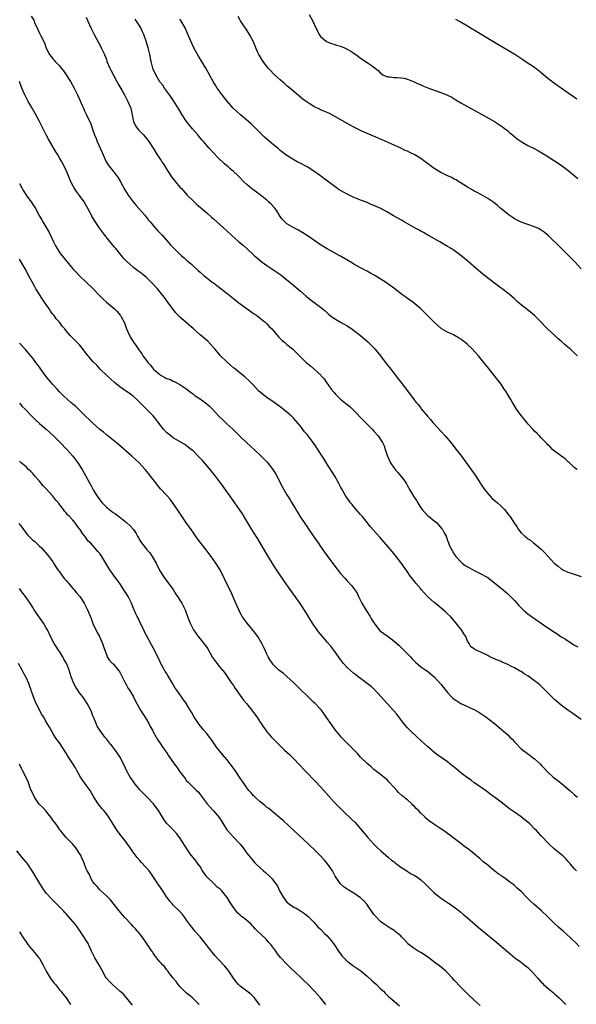
# Model space of a CAD drawing. Units: inches. Extents: x 2628000 to 2631000, y 1458000 to 1461000.
# Drawn here: x 2629523 to 2629689, y 1459073 to 1459367 of the extents above; entities that cross this region are included whole.
import ezdxf

# ---------------------------------------------------------------- set-up
doc = ezdxf.new("R2010")
doc.units = ezdxf.units.IN
doc.header["$MEASUREMENT"] = 0
doc.layers.add('LD26281458_10ft', color=70, linetype='Continuous')

msp = doc.modelspace()

# ---------------------------------------------------------------- linework, layer by layer
at = {"layer": 'LD26281458_10ft'}
for points, elevation in [([(2629526.52, 1459368.52), (2629527.27, 1459367.27), (2629527.64, 1459366.36), (2629528.28, 1459365), (2629528.54, 1459364.54), (2629529, 1459363.44), (2629529.41, 1459362.59), (2629530.49, 1459360.49), (2629531, 1459358.95), (2629532.04, 1459357), (2629532.45, 1459356.45), (2629533, 1459355.78), (2629533.39, 1459355.39), (2629533.69, 1459355), (2629535, 1459353.62), (2629535.53, 1459353), (2629536.17, 1459352.17), (2629537.01, 1459351), (2629538.25, 1459349), (2629539.36, 1459347), (2629540.33, 1459345), (2629541.16, 1459343.16), (2629541.76, 1459341.76), (2629542.12, 1459341), (2629542.38, 1459340.38), (2629543.08, 1459339), (2629544.31, 1459336.31), (2629545, 1459334.39), (2629545.49, 1459333), (2629545.94, 1459331.94), (2629546.29, 1459331), (2629547.77, 1459327.77), (2629548.06, 1459327), (2629548.97, 1459324.97), (2629549.77, 1459323.77), (2629551, 1459322.16), (2629551.97, 1459321), (2629552.39, 1459320.39), (2629553.17, 1459319.17), (2629554.55, 1459316.55), (2629555.48, 1459315), (2629556.98, 1459312.98), (2629557.91, 1459311.91), (2629558.75, 1459311), (2629560.47, 1459309), (2629560.69, 1459308.69), (2629561.55, 1459307.55), (2629562.05, 1459307), (2629563, 1459305.88), (2629564.37, 1459304.37), (2629565, 1459303.74), (2629565.34, 1459303.34), (2629565.68, 1459303), (2629568.18, 1459300.18), (2629569.27, 1459299), (2629571.36, 1459297), (2629572.27, 1459296.27), (2629573, 1459295.58), (2629574.41, 1459294.41), (2629575, 1459293.81), (2629576.48, 1459292.48), (2629577, 1459291.96), (2629578.1, 1459291), (2629579, 1459290.28), (2629580.65, 1459289), (2629581, 1459288.74), (2629582.02, 1459288.02), (2629585, 1459285.73), (2629586.5, 1459284.5), (2629587, 1459284.12), (2629587.6, 1459283.6), (2629589, 1459282.53), (2629592.19, 1459280.19), (2629593, 1459279.66), (2629593.38, 1459279.38), (2629593.95, 1459279), (2629595, 1459278.2), (2629596.48, 1459277), (2629596.74, 1459276.74), (2629597, 1459276.54), (2629597.72, 1459275.72), (2629598.48, 1459275), (2629599, 1459274.45), (2629600.58, 1459272.58), (2629601, 1459272.18), (2629601.57, 1459271.57), (2629602.24, 1459271), (2629603, 1459270.3), (2629604.63, 1459269), (2629606.74, 1459267), (2629608.78, 1459265), (2629609.99, 1459263.99), (2629613.14, 1459261.14), (2629613.23, 1459261), (2629614.07, 1459260.07), (2629614.8, 1459259), (2629616.25, 1459257), (2629617, 1459256.06), (2629617.54, 1459255.54), (2629618, 1459255), (2629619, 1459254.02), (2629621, 1459252.4), (2629621.79, 1459251.79), (2629623, 1459250.6), (2629625.74, 1459247.74), (2629628.46, 1459245), (2629629, 1459244.42), (2629630.28, 1459243), (2629631, 1459241.95), (2629631.6, 1459241), (2629632.01, 1459240.01), (2629632.39, 1459239), (2629633.04, 1459237), (2629633.97, 1459235), (2629635, 1459233.42), (2629635.32, 1459233), (2629636.1, 1459232.1), (2629637.02, 1459231.02), (2629637.91, 1459229.91), (2629638.69, 1459228.69), (2629639, 1459228.09), (2629639.41, 1459227.41), (2629639.62, 1459227), (2629640.8, 1459225), (2629641, 1459224.7), (2629641.72, 1459223.72), (2629642.11, 1459223), (2629643, 1459221.56), (2629643.38, 1459221), (2629645, 1459219.24), (2629645.28, 1459219), (2629647, 1459217.66), (2629647.75, 1459217), (2629648.37, 1459216.37), (2629649.27, 1459215.27), (2629649.47, 1459215), (2629649.98, 1459214.02), (2629650.55, 1459213), (2629650.7, 1459212.7), (2629651, 1459211.79), (2629651.3, 1459211), (2629651.5, 1459210.5), (2629652.18, 1459209), (2629652.51, 1459208.51), (2629653, 1459207.66), (2629653.3, 1459207.3), (2629653.49, 1459207), (2629655, 1459205.35), (2629655.41, 1459205), (2629656.31, 1459204.31), (2629657, 1459203.86), (2629657.55, 1459203.55), (2629659, 1459202.78), (2629661, 1459201.82), (2629662.42, 1459201), (2629663, 1459200.64), (2629665.16, 1459199), (2629667, 1459197.48), (2629667.62, 1459197), (2629669, 1459195.79), (2629671, 1459193.81), (2629671.7, 1459193), (2629672.31, 1459192.31), (2629673, 1459191.6), (2629673.28, 1459191.28), (2629673.59, 1459191), (2629675, 1459189.82), (2629676.1, 1459189), (2629681, 1459185.66), (2629683, 1459184.32), (2629683.8, 1459183.8), (2629685, 1459182.98), (2629686.24, 1459182.24), (2629687, 1459181.71), (2629688.7, 1459180.7), (2629689, 1459180.48), (2629689.95, 1459179.95)], 9870), ([(2629543, 1459368.22), (2629543.48, 1459367), (2629544.33, 1459365), (2629545.31, 1459363), (2629546.6, 1459360.6), (2629547.33, 1459359.33), (2629547.49, 1459359), (2629548.39, 1459357), (2629549, 1459355.51), (2629549.14, 1459355.14), (2629549.17, 1459355), (2629550, 1459353), (2629550.32, 1459352.32), (2629551.14, 1459350.86), (2629552.12, 1459349), (2629552.4, 1459348.4), (2629553.63, 1459346.37), (2629554.41, 1459345), (2629554.59, 1459344.59), (2629555.46, 1459343), (2629556.27, 1459341), (2629556.7, 1459339), (2629557, 1459337.44), (2629557.11, 1459337), (2629557.75, 1459335.75), (2629558.21, 1459335), (2629558.57, 1459334.57), (2629560.05, 1459333), (2629560.53, 1459332.53), (2629561.43, 1459331.43), (2629561.73, 1459331), (2629562.99, 1459329), (2629564.22, 1459327), (2629565.35, 1459325.35), (2629565.54, 1459325), (2629566.15, 1459324.15), (2629566.85, 1459323), (2629568.46, 1459320.46), (2629569.34, 1459319.34), (2629569.66, 1459319), (2629571, 1459317.42), (2629571.43, 1459317), (2629572.14, 1459316.14), (2629573.08, 1459315.08), (2629575, 1459313.15), (2629576.11, 1459312.11), (2629577, 1459311.43), (2629577.21, 1459311.21), (2629579, 1459309.68), (2629580.43, 1459308.43), (2629581, 1459307.9), (2629582.05, 1459307), (2629583, 1459306.13), (2629585, 1459304.35), (2629586.4, 1459303), (2629588.64, 1459301), (2629589.95, 1459299.95), (2629591.03, 1459299.03), (2629593.21, 1459297), (2629594.18, 1459296.18), (2629595, 1459295.45), (2629595.57, 1459295), (2629597, 1459293.96), (2629599.96, 1459291.96), (2629601.13, 1459291.13), (2629603, 1459289.71), (2629603.88, 1459289), (2629604.48, 1459288.48), (2629607, 1459286.25), (2629608.75, 1459284.75), (2629609.86, 1459283.86), (2629613, 1459281.51), (2629614.37, 1459280.37), (2629615.43, 1459279.43), (2629615.95, 1459279), (2629617, 1459278.22), (2629619, 1459277.02), (2629620.29, 1459276.29), (2629621, 1459275.9), (2629622.39, 1459275), (2629623, 1459274.57), (2629624.97, 1459273), (2629627.12, 1459271.12), (2629629.14, 1459269.14), (2629629.28, 1459269), (2629630.07, 1459268.07), (2629630.94, 1459267), (2629632.68, 1459264.68), (2629634, 1459263), (2629635.59, 1459261), (2629637.07, 1459259.07), (2629639, 1459256.46), (2629641, 1459253.79), (2629641.64, 1459253), (2629642.27, 1459252.27), (2629643, 1459251.32), (2629643.16, 1459251.16), (2629645, 1459248.91), (2629645.9, 1459247.9), (2629646.6, 1459247), (2629646.78, 1459246.78), (2629649, 1459244.43), (2629650.3, 1459243), (2629651.97, 1459241), (2629653.61, 1459239), (2629655.17, 1459237), (2629657, 1459234.48), (2629659.26, 1459231.26), (2629660.82, 1459228.82), (2629661, 1459228.58), (2629662.05, 1459227), (2629663, 1459225.84), (2629664.35, 1459224.35), (2629665.95, 1459223), (2629667, 1459222.02), (2629668.07, 1459221), (2629669.37, 1459219.37), (2629669.65, 1459219), (2629671, 1459216.86), (2629671.77, 1459215.77), (2629672.25, 1459215), (2629673, 1459214.05), (2629674.11, 1459213), (2629674.63, 1459212.63), (2629675, 1459212.23), (2629675.81, 1459211.81), (2629676.73, 1459211), (2629678.27, 1459209.73), (2629679, 1459209.15), (2629680.1, 1459208.1), (2629681.06, 1459207), (2629682.92, 1459205), (2629684.05, 1459204.05), (2629685, 1459203.29), (2629685.17, 1459203.17), (2629685.51, 1459203), (2629687, 1459202.32), (2629687.99, 1459202.01), (2629691, 1459200.99)], 9880), ([(2629689.78, 1459233), (2629689, 1459233.49), (2629687.42, 1459235), (2629687.21, 1459235.21), (2629687, 1459235.37), (2629686.21, 1459236.21), (2629683, 1459238.47), (2629682.39, 1459239), (2629681.71, 1459239.71), (2629681, 1459240.37), (2629680.71, 1459240.71), (2629680.41, 1459241), (2629679, 1459242.49), (2629678.47, 1459243), (2629677.75, 1459243.75), (2629677, 1459244.45), (2629676.46, 1459245), (2629675, 1459246.66), (2629674.72, 1459247), (2629673.97, 1459247.97), (2629673, 1459249.14), (2629671.66, 1459251), (2629671, 1459252), (2629670.41, 1459253), (2629669.9, 1459253.9), (2629669.15, 1459255.15), (2629668.38, 1459256.38), (2629667.95, 1459257), (2629667, 1459258.45), (2629665.06, 1459261), (2629663.22, 1459263.22), (2629661.89, 1459265), (2629660.29, 1459267), (2629658.41, 1459269), (2629657, 1459270.34), (2629656.22, 1459271), (2629655.52, 1459271.52), (2629655, 1459271.96), (2629654.32, 1459272.32), (2629652.8, 1459273.2), (2629651, 1459274.01), (2629649.23, 1459275), (2629649.09, 1459275.09), (2629648.07, 1459276.07), (2629647, 1459277.06), (2629646.02, 1459278.02), (2629645.04, 1459279), (2629643.99, 1459279.99), (2629643, 1459281), (2629640.63, 1459283), (2629639, 1459284.11), (2629638.5, 1459284.5), (2629637.33, 1459285.33), (2629635.21, 1459287), (2629632.45, 1459289), (2629629.22, 1459291), (2629627.78, 1459291.78), (2629627, 1459292.23), (2629626.48, 1459292.48), (2629625.57, 1459293), (2629625, 1459293.3), (2629623, 1459294.41), (2629622.63, 1459294.63), (2629622.08, 1459295), (2629619, 1459296.76), (2629618.56, 1459297), (2629617, 1459297.8), (2629615, 1459298.94), (2629613, 1459300.19), (2629609, 1459302.93), (2629607.74, 1459303.74), (2629606.48, 1459304.48), (2629605, 1459305.25), (2629603, 1459306.46), (2629602.33, 1459307), (2629601.69, 1459307.69), (2629601, 1459308.64), (2629600.24, 1459309.76), (2629599.43, 1459311), (2629599.24, 1459311.24), (2629598.27, 1459312.27), (2629597.52, 1459313), (2629597, 1459313.45), (2629595, 1459315.08), (2629593.88, 1459315.88), (2629592.36, 1459317), (2629591, 1459318.15), (2629590.12, 1459319), (2629588.59, 1459320.59), (2629588.16, 1459321), (2629587, 1459322.05), (2629585.93, 1459323), (2629585.41, 1459323.41), (2629584.33, 1459324.33), (2629582.28, 1459326.28), (2629581, 1459327.63), (2629579.77, 1459329), (2629579, 1459329.83), (2629578.01, 1459331), (2629577.53, 1459331.53), (2629576.61, 1459332.61), (2629576.31, 1459333), (2629574.78, 1459334.78), (2629573.87, 1459335.87), (2629572.97, 1459337), (2629571.63, 1459339), (2629570.66, 1459340.66), (2629569.14, 1459343.14), (2629568.33, 1459344.33), (2629567.83, 1459345), (2629566.38, 1459347), (2629565.83, 1459347.83), (2629565, 1459348.91), (2629563.75, 1459351), (2629563, 1459352.63), (2629562.86, 1459353), (2629562.38, 1459355), (2629562.01, 1459357), (2629561.72, 1459358.28), (2629561.52, 1459359), (2629561.37, 1459359.37), (2629560.9, 1459361), (2629560.16, 1459363), (2629559.8, 1459363.8), (2629559.28, 1459365), (2629559, 1459365.53), (2629557.65, 1459367.65)], 9890), ([(2629689.86, 1459267), (2629689, 1459267.79), (2629688.35, 1459268.35), (2629687.65, 1459269), (2629687, 1459269.57), (2629686.21, 1459270.21), (2629685, 1459271.33), (2629684.07, 1459272.07), (2629683.1, 1459273), (2629681, 1459274.93), (2629679.96, 1459275.96), (2629679.01, 1459277), (2629678.03, 1459278.03), (2629677.03, 1459279.03), (2629675.95, 1459279.95), (2629674.8, 1459280.8), (2629673, 1459282.19), (2629672.04, 1459283), (2629671, 1459284.01), (2629669.43, 1459285.43), (2629669, 1459285.74), (2629667.34, 1459287), (2629667, 1459287.22), (2629665, 1459288.71), (2629662.06, 1459291), (2629659.61, 1459293), (2629657.14, 1459295.14), (2629656.06, 1459296.06), (2629654.95, 1459296.95), (2629653, 1459298.4), (2629652.09, 1459299), (2629651, 1459299.69), (2629648.67, 1459301), (2629646.36, 1459302.36), (2629645.12, 1459303), (2629643.8, 1459303.8), (2629643, 1459304.19), (2629642.49, 1459304.49), (2629641.51, 1459305), (2629638.02, 1459307), (2629637.4, 1459307.4), (2629637, 1459307.62), (2629636.15, 1459308.15), (2629634.85, 1459308.85), (2629633, 1459309.93), (2629631.02, 1459311), (2629629.62, 1459311.62), (2629629, 1459311.93), (2629628.21, 1459312.21), (2629627, 1459312.75), (2629625, 1459313.53), (2629624.09, 1459313.91), (2629623, 1459314.33), (2629621.62, 1459315), (2629621, 1459315.27), (2629619.87, 1459315.87), (2629619, 1459316.38), (2629618.63, 1459316.63), (2629618.14, 1459317), (2629617, 1459317.73), (2629615.37, 1459319), (2629613.99, 1459319.99), (2629613, 1459320.76), (2629612.67, 1459321), (2629611, 1459322.12), (2629609, 1459323.42), (2629606.69, 1459324.69), (2629606.09, 1459325), (2629605, 1459325.54), (2629603, 1459326.8), (2629601.77, 1459327.77), (2629601, 1459328.35), (2629600.23, 1459329), (2629599, 1459330.01), (2629596.31, 1459332.31), (2629595.56, 1459333), (2629593, 1459335.6), (2629592.28, 1459336.28), (2629591, 1459337.44), (2629589.13, 1459339), (2629588, 1459340), (2629586.95, 1459340.95), (2629585, 1459343.15), (2629583.57, 1459345), (2629583, 1459345.78), (2629582.15, 1459347), (2629581.71, 1459347.71), (2629580.95, 1459348.95), (2629579.84, 1459351), (2629578.69, 1459353), (2629576.53, 1459356.53), (2629575.17, 1459359), (2629574.22, 1459361), (2629573.3, 1459363.3), (2629572.55, 1459365), (2629571.24, 1459367.24), (2629571, 1459367.56)], 9900), ([(2629690.96, 1459292.96), (2629689.11, 1459295), (2629688.06, 1459296.06), (2629687.16, 1459297), (2629685, 1459299.15), (2629681, 1459303), (2629679.91, 1459303.91), (2629679, 1459304.55), (2629678.72, 1459304.72), (2629678.21, 1459305), (2629677, 1459305.57), (2629673, 1459306.93), (2629671.65, 1459307.65), (2629671, 1459307.93), (2629670.37, 1459308.37), (2629669.38, 1459309), (2629669.18, 1459309.18), (2629669, 1459309.28), (2629666.89, 1459311), (2629665.94, 1459311.94), (2629664.81, 1459312.81), (2629663, 1459314.03), (2629661, 1459315.14), (2629659.82, 1459315.82), (2629659, 1459316.23), (2629658.52, 1459316.52), (2629657.62, 1459317), (2629657, 1459317.37), (2629654.79, 1459318.79), (2629654.41, 1459319), (2629653.54, 1459319.54), (2629653, 1459319.82), (2629652.24, 1459320.24), (2629651, 1459320.78), (2629649, 1459321.77), (2629647, 1459322.94), (2629645.83, 1459323.83), (2629644.35, 1459325), (2629643, 1459325.94), (2629641.2, 1459327), (2629639.72, 1459327.72), (2629639, 1459328.1), (2629638.37, 1459328.37), (2629637, 1459329.07), (2629635, 1459329.98), (2629633.22, 1459330.78), (2629631.5, 1459331.5), (2629631, 1459331.73), (2629630.09, 1459332.09), (2629627, 1459333.4), (2629625, 1459334.32), (2629623, 1459335.32), (2629621.92, 1459335.92), (2629621, 1459336.39), (2629617, 1459338.66), (2629615.46, 1459339.46), (2629615, 1459339.68), (2629613, 1459340.55), (2629612.68, 1459340.68), (2629611, 1459341.5), (2629609.62, 1459342.38), (2629609, 1459342.75), (2629607.71, 1459343.71), (2629603.87, 1459347), (2629603, 1459347.72), (2629602.32, 1459348.32), (2629601, 1459349.43), (2629599.3, 1459351), (2629599, 1459351.29), (2629598.16, 1459352.16), (2629597.41, 1459353), (2629597, 1459353.48), (2629595.84, 1459355), (2629595.5, 1459355.5), (2629594.75, 1459356.75), (2629594.61, 1459357), (2629594.32, 1459357.68), (2629593.73, 1459359), (2629592.88, 1459361), (2629591.78, 1459363), (2629591, 1459364.27), (2629589.88, 1459365.88), (2629589.12, 1459367.12), (2629589, 1459367.35), (2629588.36, 1459368.36)], 9910), ([(2629609.61, 1459369), (2629610.73, 1459367), (2629611.67, 1459365), (2629612.08, 1459364.08), (2629612.63, 1459363), (2629613, 1459362.44), (2629614.67, 1459361), (2629615, 1459360.81), (2629616.34, 1459360.34), (2629617, 1459360.14), (2629617.85, 1459359.85), (2629619, 1459359.5), (2629620.18, 1459359), (2629621, 1459358.63), (2629622.04, 1459358.04), (2629623, 1459357.42), (2629624.42, 1459356.42), (2629625, 1459355.98), (2629627, 1459354.66), (2629628.16, 1459353.84), (2629629, 1459353.28), (2629630.21, 1459352.21), (2629631, 1459351.42), (2629631.23, 1459351.23), (2629631.66, 1459351), (2629633, 1459350.39), (2629633.64, 1459350.36), (2629635, 1459350.19), (2629635.86, 1459350.14), (2629637, 1459350.1), (2629637.93, 1459349.93), (2629639, 1459349.64), (2629641, 1459348.83), (2629642.26, 1459348.26), (2629643, 1459347.96), (2629643.66, 1459347.66), (2629645.1, 1459347.1), (2629647, 1459346.39), (2629647.91, 1459346.09), (2629650.8, 1459345), (2629651, 1459344.91), (2629652.25, 1459344.25), (2629653.52, 1459343.52), (2629655, 1459342.62), (2629657, 1459341.48), (2629657.85, 1459341), (2629659, 1459340.38), (2629659.87, 1459339.87), (2629661, 1459339.26), (2629665.04, 1459337), (2629666.24, 1459336.24), (2629667.42, 1459335.42), (2629667.95, 1459335), (2629669, 1459334.22), (2629669.66, 1459333.66), (2629670.4, 1459333), (2629671.84, 1459331.84), (2629673, 1459331), (2629675, 1459329.88), (2629676.72, 1459329), (2629678.2, 1459328.2), (2629680.23, 1459327), (2629683, 1459325.27), (2629685, 1459323.97), (2629687, 1459322.45), (2629689.93, 1459319.93)], 9920), ([(2629689.69, 1459343.69), (2629688.52, 1459344.52), (2629687.78, 1459345), (2629684.93, 1459347), (2629683.82, 1459347.82), (2629683, 1459348.39), (2629682.17, 1459349), (2629681, 1459349.91), (2629679, 1459351.59), (2629677, 1459353.14), (2629674.25, 1459355), (2629673.49, 1459355.49), (2629672.27, 1459356.27), (2629671.07, 1459357), (2629665.99, 1459359.99), (2629663, 1459361.79), (2629659.77, 1459363.77), (2629659, 1459364.3), (2629658.56, 1459364.56), (2629657, 1459365.55), (2629654.76, 1459366.76), (2629653.48, 1459367.48)], 9930), ([(2629691, 1459158.26), (2629688.19, 1459160.19), (2629687, 1459161.05), (2629685, 1459162.55), (2629683.65, 1459163.65), (2629683, 1459164.24), (2629682.59, 1459164.59), (2629682.17, 1459165), (2629681, 1459166.22), (2629679.62, 1459167.62), (2629678.58, 1459168.58), (2629678.08, 1459169), (2629677, 1459169.83), (2629675, 1459171.26), (2629673.92, 1459171.92), (2629673, 1459172.56), (2629672.71, 1459172.71), (2629671, 1459173.72), (2629670.12, 1459174.12), (2629669, 1459174.7), (2629667.37, 1459175.37), (2629667, 1459175.54), (2629665.97, 1459175.97), (2629664.58, 1459176.58), (2629663.67, 1459177), (2629663, 1459177.34), (2629662.27, 1459177.73), (2629659.17, 1459179.17), (2629659, 1459179.34), (2629657.97, 1459179.97), (2629657.46, 1459181), (2629657, 1459181.68), (2629656.43, 1459183), (2629655.85, 1459183.85), (2629655.16, 1459185), (2629655, 1459185.19), (2629653.62, 1459187), (2629653, 1459187.73), (2629651.84, 1459189), (2629651, 1459189.84), (2629650.39, 1459190.39), (2629649.73, 1459191), (2629647.31, 1459193), (2629647, 1459193.23), (2629645.02, 1459195.02), (2629643.24, 1459197), (2629643, 1459197.31), (2629641.54, 1459199), (2629641, 1459199.71), (2629639.96, 1459201), (2629639, 1459202.38), (2629637, 1459205.16), (2629635.61, 1459207), (2629634.44, 1459208.44), (2629630.77, 1459212.77), (2629629.79, 1459213.79), (2629627.91, 1459215.91), (2629627.07, 1459217), (2629625.45, 1459219), (2629625.24, 1459219.24), (2629625, 1459219.48), (2629624.3, 1459220.3), (2629623.67, 1459221), (2629623, 1459221.81), (2629622.48, 1459222.48), (2629622.03, 1459223), (2629621.63, 1459223.63), (2629620.6, 1459225), (2629619.25, 1459227.25), (2629619, 1459227.75), (2629618.43, 1459229), (2629617.34, 1459231), (2629615, 1459234.61), (2629614.07, 1459236.07), (2629613.51, 1459237), (2629612.22, 1459239), (2629611.71, 1459239.71), (2629610.83, 1459241), (2629609, 1459243.43), (2629608.28, 1459244.28), (2629607, 1459245.92), (2629605, 1459248.23), (2629604.6, 1459248.6), (2629604.22, 1459249), (2629603, 1459250.07), (2629601.89, 1459251), (2629601.37, 1459251.37), (2629599.15, 1459253), (2629597, 1459254.49), (2629595.59, 1459255.59), (2629594.52, 1459256.52), (2629593, 1459258.14), (2629591.58, 1459259.58), (2629590.53, 1459260.53), (2629589.43, 1459261.43), (2629589, 1459261.74), (2629587.22, 1459263.22), (2629587, 1459263.38), (2629586.15, 1459264.15), (2629585, 1459265.14), (2629583.12, 1459267), (2629581.38, 1459269), (2629581.23, 1459269.23), (2629581, 1459269.49), (2629579.3, 1459271.3), (2629578.23, 1459272.23), (2629577, 1459273.27), (2629575, 1459275), (2629572.71, 1459277), (2629571, 1459278.56), (2629569.8, 1459279.8), (2629569, 1459280.82), (2629567.4, 1459283), (2629566.35, 1459284.35), (2629565.86, 1459285), (2629565.47, 1459285.47), (2629564.25, 1459287), (2629562.73, 1459288.73), (2629561, 1459290.38), (2629559, 1459292), (2629558.41, 1459292.41), (2629557.24, 1459293.24), (2629557, 1459293.48), (2629555.14, 1459295.14), (2629555, 1459295.29), (2629554.15, 1459296.15), (2629553.57, 1459297), (2629553, 1459297.59), (2629551.87, 1459299), (2629551.46, 1459299.46), (2629550.54, 1459300.54), (2629549.68, 1459301.68), (2629548.56, 1459303), (2629547, 1459305.04), (2629545.4, 1459307.4), (2629544.67, 1459308.67), (2629544.53, 1459309), (2629544.05, 1459309.95), (2629543.5, 1459311), (2629543, 1459311.86), (2629542.31, 1459313), (2629541, 1459314.84), (2629540.09, 1459316.09), (2629539.5, 1459317), (2629539, 1459317.87), (2629538.41, 1459319), (2629538.01, 1459320.01), (2629537.56, 1459321), (2629537, 1459322.43), (2629535.66, 1459325), (2629535, 1459326.2), (2629534.53, 1459327), (2629533.93, 1459327.93), (2629531.69, 1459331.69), (2629531, 1459333), (2629529.97, 1459335), (2629529, 1459336.98), (2629527.65, 1459339.65), (2629526.83, 1459341), (2629526.16, 1459342.16), (2629525.64, 1459343), (2629525, 1459344.19), (2629524.59, 1459345), (2629523.76, 1459347), (2629523, 1459349)], 9860), ([(2629523, 1459318.45), (2629523.82, 1459317), (2629524.26, 1459316.26), (2629524.97, 1459315), (2629526.68, 1459312.68), (2629527, 1459312.17), (2629527.51, 1459311.51), (2629527.79, 1459311), (2629529, 1459308.75), (2629529.66, 1459307.66), (2629530.01, 1459307), (2629531.21, 1459305), (2629531.86, 1459303.86), (2629533.15, 1459301), (2629533.82, 1459299.82), (2629534.25, 1459299), (2629535, 1459297.85), (2629535.7, 1459297), (2629536.3, 1459296.3), (2629537, 1459295.39), (2629537.19, 1459295.19), (2629538.99, 1459293), (2629539.95, 1459291.95), (2629541, 1459290.88), (2629543, 1459289.02), (2629545, 1459287.07), (2629546.95, 1459285), (2629547.98, 1459283.98), (2629549.01, 1459283.01), (2629551.44, 1459281), (2629552.22, 1459280.22), (2629553.12, 1459279.12), (2629553.21, 1459279), (2629553.42, 1459278.58), (2629554.27, 1459277), (2629554.49, 1459276.49), (2629555.03, 1459275), (2629555.91, 1459273), (2629556.33, 1459272.33), (2629557.07, 1459271), (2629557.92, 1459269.92), (2629558.48, 1459269), (2629558.73, 1459268.73), (2629559.59, 1459267.59), (2629559.94, 1459267), (2629561, 1459265.59), (2629561.42, 1459265), (2629562.16, 1459264.16), (2629563, 1459263.08), (2629563.07, 1459263), (2629565, 1459261.34), (2629565.23, 1459261.22), (2629565.58, 1459261), (2629566.52, 1459260.52), (2629567, 1459260.22), (2629567.93, 1459259.93), (2629569, 1459259.39), (2629569.3, 1459259.3), (2629569.91, 1459259), (2629571, 1459258.38), (2629573.04, 1459257), (2629574.11, 1459256.12), (2629575, 1459255.46), (2629575.59, 1459255), (2629577, 1459254.08), (2629579, 1459252.64), (2629579.87, 1459251.87), (2629580.72, 1459251), (2629582.77, 1459248.77), (2629583.78, 1459247.78), (2629585, 1459246.67), (2629586.77, 1459245), (2629587.91, 1459243.91), (2629589, 1459242.79), (2629591, 1459240.91), (2629592.03, 1459240.03), (2629595, 1459237.27), (2629597, 1459235.26), (2629597.12, 1459235.12), (2629598.77, 1459233), (2629599, 1459232.67), (2629599.62, 1459231.62), (2629601.68, 1459227.68), (2629603, 1459225.35), (2629603.91, 1459223.91), (2629604.42, 1459223), (2629605, 1459222.05), (2629605.41, 1459221.41), (2629605.64, 1459221), (2629606.17, 1459220.17), (2629606.88, 1459219), (2629608.53, 1459216.53), (2629609, 1459215.8), (2629609.34, 1459215.34), (2629611, 1459212.86), (2629611.78, 1459211.78), (2629612.3, 1459211), (2629613, 1459209.99), (2629614.25, 1459208.25), (2629615, 1459207.18), (2629617, 1459204.45), (2629619, 1459201.87), (2629620.35, 1459200.35), (2629621, 1459199.64), (2629622.3, 1459198.3), (2629623, 1459197.43), (2629623.3, 1459197), (2629623.96, 1459195.96), (2629624.36, 1459195), (2629625, 1459193.8), (2629625.35, 1459193), (2629625.97, 1459191.97), (2629626.58, 1459191), (2629627, 1459190.42), (2629627.84, 1459189), (2629628.25, 1459188.25), (2629629.05, 1459187), (2629630.79, 1459184.79), (2629631, 1459184.65), (2629631.91, 1459183.91), (2629633.23, 1459183), (2629635, 1459181.67), (2629635.85, 1459181), (2629636.42, 1459180.42), (2629637.48, 1459179.48), (2629637.98, 1459179), (2629639, 1459177.91), (2629639.89, 1459177), (2629640.41, 1459176.41), (2629641, 1459175.78), (2629641.41, 1459175.41), (2629643, 1459174.02), (2629644.5, 1459173), (2629645, 1459172.64), (2629647, 1459170.97), (2629649, 1459168.76), (2629649.75, 1459167.75), (2629651, 1459166.27), (2629652.17, 1459165), (2629652.61, 1459164.61), (2629653, 1459164.31), (2629653.81, 1459163.81), (2629655, 1459163), (2629658.68, 1459161.32), (2629659, 1459161.19), (2629660.4, 1459160.4), (2629661.6, 1459159.6), (2629662.46, 1459159), (2629665, 1459157.02), (2629667, 1459155.37), (2629669, 1459153.63), (2629669.67, 1459153), (2629670.34, 1459152.34), (2629671, 1459151.59), (2629671.3, 1459151.3), (2629673, 1459149.49), (2629673.57, 1459149), (2629674.42, 1459148.42), (2629675, 1459147.93), (2629675.57, 1459147.57), (2629676.27, 1459147), (2629677, 1459146.44), (2629678.83, 1459144.83), (2629679, 1459144.62), (2629679.82, 1459143.82), (2629681, 1459142.48), (2629682.6, 1459141), (2629683, 1459140.68), (2629683.97, 1459139.97), (2629685, 1459139.16), (2629687, 1459137.53), (2629687.58, 1459137), (2629689, 1459135.76), (2629689.39, 1459135.39), (2629689.87, 1459135)], 9850), ([(2629689.59, 1459113), (2629689, 1459113.63), (2629687.76, 1459115), (2629687, 1459115.9), (2629686.47, 1459116.47), (2629685.48, 1459117.48), (2629685, 1459117.89), (2629683, 1459119.51), (2629681.38, 1459121), (2629679, 1459123.5), (2629678.29, 1459124.29), (2629677.6, 1459125), (2629677, 1459125.58), (2629675.6, 1459127), (2629675, 1459127.51), (2629674.17, 1459128.17), (2629673, 1459129.15), (2629671, 1459130.54), (2629670.71, 1459130.71), (2629669.52, 1459131.52), (2629669, 1459131.97), (2629668.38, 1459132.38), (2629667, 1459133.51), (2629665, 1459135.04), (2629663.86, 1459135.86), (2629663, 1459136.52), (2629662.34, 1459137), (2629659.49, 1459139), (2629659, 1459139.33), (2629658.05, 1459140.05), (2629657, 1459140.75), (2629655, 1459142.3), (2629654.2, 1459143), (2629653.53, 1459143.53), (2629653, 1459143.98), (2629652.41, 1459144.41), (2629651.72, 1459145), (2629651, 1459145.55), (2629647.8, 1459147.8), (2629646.71, 1459148.71), (2629646.4, 1459149), (2629645, 1459150.15), (2629644.12, 1459151), (2629643, 1459151.99), (2629641.96, 1459153), (2629639.74, 1459155), (2629639, 1459155.76), (2629637.93, 1459157), (2629637.55, 1459157.55), (2629635.83, 1459159.83), (2629634.89, 1459160.89), (2629632.91, 1459163), (2629630.15, 1459166.15), (2629629.31, 1459167), (2629629.16, 1459167.16), (2629628.13, 1459168.13), (2629627, 1459169), (2629625, 1459170.46), (2629624.32, 1459171), (2629623.59, 1459171.59), (2629623, 1459172.03), (2629621.84, 1459173), (2629621, 1459173.79), (2629619.85, 1459175), (2629619, 1459176.17), (2629617.02, 1459179), (2629616.14, 1459180.14), (2629615, 1459181.37), (2629614.27, 1459182.27), (2629613.62, 1459183), (2629613, 1459183.74), (2629612.46, 1459184.46), (2629612.03, 1459185), (2629611, 1459186.43), (2629610.62, 1459187), (2629609, 1459189.66), (2629607.71, 1459191.71), (2629606.9, 1459192.9), (2629603, 1459198.49), (2629601, 1459201.39), (2629599, 1459204.41), (2629597, 1459207.63), (2629594.26, 1459212.26), (2629593, 1459214.28), (2629592.53, 1459215), (2629590.13, 1459219), (2629589.68, 1459219.67), (2629588.84, 1459221), (2629587.43, 1459223), (2629586.4, 1459224.4), (2629585.98, 1459225), (2629583.88, 1459227.88), (2629583.09, 1459229), (2629581.62, 1459231), (2629580.08, 1459233), (2629578.36, 1459235), (2629577.71, 1459235.71), (2629576.47, 1459237), (2629575, 1459238.43), (2629574.7, 1459238.7), (2629573.6, 1459239.6), (2629573, 1459240.04), (2629572.43, 1459240.43), (2629570.39, 1459241.61), (2629569, 1459242.43), (2629568.23, 1459243), (2629567, 1459244), (2629566.07, 1459245), (2629565, 1459246.43), (2629563.93, 1459247.93), (2629563.02, 1459249), (2629559.97, 1459251.97), (2629559, 1459253.01), (2629557.99, 1459253.99), (2629557, 1459254.88), (2629555.78, 1459255.79), (2629555, 1459256.28), (2629553, 1459257.7), (2629551.45, 1459259), (2629549.2, 1459261), (2629547.18, 1459263), (2629546.14, 1459264.14), (2629545, 1459265.31), (2629543.55, 1459267), (2629543, 1459267.67), (2629541.57, 1459269.57), (2629541, 1459270.21), (2629539, 1459272.26), (2629538.6, 1459272.6), (2629538.22, 1459273), (2629537, 1459274.43), (2629536.54, 1459275), (2629535.81, 1459275.81), (2629534.98, 1459277), (2629534.01, 1459278.01), (2629533.36, 1459279), (2629533.18, 1459279.18), (2629533, 1459279.45), (2629532.29, 1459280.29), (2629531.91, 1459281), (2629530.54, 1459283), (2629529.9, 1459283.9), (2629527.95, 1459287), (2629527.6, 1459287.6), (2629526.89, 1459288.89), (2629525.75, 1459291), (2629525.47, 1459291.47), (2629524.67, 1459293), (2629523.33, 1459295.33), (2629523, 1459295.86)], 9840), ([(2629690.4, 1459090.4), (2629689.41, 1459091.41), (2629687.79, 1459093), (2629685.54, 1459095), (2629685, 1459095.44), (2629684.17, 1459096.17), (2629683, 1459097.29), (2629681, 1459099.27), (2629679, 1459101.15), (2629676.81, 1459103), (2629675.86, 1459103.86), (2629674.7, 1459105), (2629673, 1459106.78), (2629671.84, 1459107.84), (2629671, 1459108.64), (2629670.56, 1459109), (2629669.64, 1459109.64), (2629669, 1459110.12), (2629667.79, 1459111), (2629667.31, 1459111.31), (2629667, 1459111.56), (2629666.13, 1459112.13), (2629664.69, 1459113.31), (2629663, 1459114.65), (2629662.6, 1459115), (2629661.69, 1459115.69), (2629661, 1459116.35), (2629660.65, 1459116.65), (2629660.3, 1459117), (2629659, 1459118.06), (2629657.88, 1459119), (2629657.35, 1459119.35), (2629657, 1459119.68), (2629656.21, 1459120.21), (2629655, 1459121.18), (2629652.54, 1459123), (2629651.64, 1459123.64), (2629651, 1459124.15), (2629649.8, 1459125), (2629649, 1459125.54), (2629646.91, 1459126.91), (2629646.79, 1459127), (2629645.72, 1459127.72), (2629645, 1459128.35), (2629644.63, 1459128.63), (2629644.3, 1459129), (2629643, 1459130.27), (2629642.29, 1459131), (2629641.62, 1459131.62), (2629641, 1459132.36), (2629640.66, 1459132.66), (2629640.33, 1459133), (2629639, 1459134.18), (2629638.54, 1459134.54), (2629638.05, 1459135), (2629637.45, 1459135.45), (2629636.36, 1459136.36), (2629635.8, 1459137), (2629635, 1459137.86), (2629633.54, 1459139.54), (2629633, 1459140.11), (2629632.54, 1459140.54), (2629631.96, 1459141), (2629631, 1459141.81), (2629629.4, 1459143), (2629629, 1459143.33), (2629628.12, 1459144.12), (2629627, 1459145.06), (2629625, 1459147.01), (2629624.07, 1459148.07), (2629623, 1459149.13), (2629622.1, 1459150.1), (2629621, 1459151.13), (2629620.1, 1459152.1), (2629619.21, 1459153), (2629619, 1459153.23), (2629617.55, 1459155), (2629617, 1459155.74), (2629616.47, 1459156.47), (2629616.08, 1459157), (2629614.85, 1459158.85), (2629614.04, 1459160.04), (2629613.31, 1459161), (2629613, 1459161.34), (2629611.41, 1459163), (2629611, 1459163.36), (2629609.29, 1459165), (2629609, 1459165.26), (2629607.15, 1459167.15), (2629605, 1459169.2), (2629601.94, 1459171.94), (2629600.58, 1459173), (2629599, 1459174.6), (2629598.64, 1459175), (2629597.99, 1459175.99), (2629597.39, 1459177), (2629597, 1459177.79), (2629596.46, 1459179), (2629595.48, 1459181), (2629594.27, 1459183), (2629592.88, 1459184.88), (2629591.11, 1459187), (2629589.61, 1459189), (2629589.39, 1459189.39), (2629589, 1459190.14), (2629588.6, 1459191), (2629588.14, 1459192.14), (2629587, 1459194.65), (2629586.29, 1459196.29), (2629585.94, 1459197), (2629584.29, 1459200.29), (2629583, 1459202.95), (2629581.77, 1459205), (2629580.35, 1459207), (2629579.75, 1459207.75), (2629578.82, 1459209), (2629576.29, 1459212.29), (2629575, 1459214.03), (2629574.31, 1459215), (2629573, 1459216.91), (2629570.56, 1459220.56), (2629569, 1459222.84), (2629568.06, 1459224.06), (2629567, 1459225.29), (2629565.2, 1459227.2), (2629564.3, 1459228.3), (2629563.77, 1459229), (2629563, 1459229.97), (2629562.23, 1459231), (2629561.67, 1459231.67), (2629561, 1459232.52), (2629560.6, 1459233), (2629558.79, 1459235), (2629556.66, 1459237), (2629552.5, 1459240.5), (2629549, 1459243.29), (2629548.1, 1459244.1), (2629547, 1459244.98), (2629545, 1459246.81), (2629543.9, 1459247.9), (2629543, 1459248.73), (2629540.64, 1459251), (2629539.82, 1459251.82), (2629539, 1459252.5), (2629538.74, 1459252.74), (2629538.4, 1459253), (2629536.15, 1459255), (2629535.6, 1459255.6), (2629535, 1459256.16), (2629534.27, 1459257), (2629533, 1459258.38), (2629532.49, 1459259), (2629531.75, 1459259.75), (2629531, 1459260.75), (2629530.88, 1459260.88), (2629530.38, 1459261.62), (2629529.38, 1459263), (2629529, 1459263.6), (2629528.38, 1459264.38), (2629527.95, 1459265), (2629527, 1459266.28), (2629526.37, 1459267), (2629525.76, 1459267.76), (2629524.8, 1459268.8), (2629524.58, 1459269), (2629523, 1459270.7)], 9830), ([(2629523, 1459252.77), (2629523.82, 1459251.82), (2629524.71, 1459251), (2629526.81, 1459248.81), (2629527.82, 1459247.82), (2629529, 1459246.75), (2629531.02, 1459245), (2629532.06, 1459244.06), (2629533.19, 1459243), (2629535.2, 1459241), (2629537.14, 1459239), (2629538.94, 1459237), (2629540.47, 1459235), (2629541.72, 1459233), (2629543.92, 1459229), (2629544.31, 1459228.31), (2629545.07, 1459226.93), (2629546.25, 1459225), (2629546.59, 1459224.59), (2629547, 1459223.92), (2629547.42, 1459223.42), (2629547.7, 1459223), (2629549, 1459221.69), (2629549.39, 1459221.39), (2629549.83, 1459221), (2629550.52, 1459220.52), (2629551, 1459220.13), (2629551.69, 1459219.69), (2629553, 1459218.69), (2629555, 1459217.1), (2629556.11, 1459216.11), (2629557.07, 1459215.07), (2629557.88, 1459213.88), (2629558.33, 1459213), (2629558.59, 1459212.59), (2629559, 1459211.89), (2629559.55, 1459211), (2629561, 1459209.13), (2629562.03, 1459208.03), (2629562.69, 1459207), (2629563.86, 1459205), (2629565, 1459202.68), (2629566.43, 1459200.43), (2629569, 1459197.05), (2629569.73, 1459195.73), (2629570.27, 1459195), (2629571, 1459193.92), (2629571.51, 1459193), (2629572.02, 1459192.02), (2629572.51, 1459191), (2629573.29, 1459189), (2629573.78, 1459187.78), (2629574.08, 1459187), (2629575.05, 1459185), (2629576.48, 1459183), (2629577, 1459182.38), (2629578.1, 1459181), (2629578.49, 1459180.49), (2629579.32, 1459179.32), (2629580.67, 1459177), (2629580.77, 1459176.77), (2629581.59, 1459175.59), (2629582.08, 1459175), (2629582.47, 1459174.47), (2629583, 1459173.82), (2629583.72, 1459173), (2629584.28, 1459172.28), (2629586.51, 1459169), (2629587, 1459168.35), (2629587.55, 1459167.55), (2629587.87, 1459167), (2629589, 1459165.44), (2629590, 1459164), (2629590.87, 1459163), (2629592.53, 1459161), (2629592.72, 1459160.72), (2629593, 1459160.36), (2629593.97, 1459159), (2629595, 1459157.47), (2629595.31, 1459157), (2629595.96, 1459155.96), (2629596.69, 1459155), (2629597, 1459154.56), (2629598.39, 1459153), (2629599, 1459152.34), (2629600.32, 1459151), (2629602.39, 1459149), (2629603, 1459148.46), (2629603.75, 1459147.75), (2629605, 1459146.52), (2629608.34, 1459143), (2629611.61, 1459139.61), (2629614.04, 1459137), (2629617, 1459133.66), (2629617.6, 1459133), (2629618.28, 1459132.28), (2629619.55, 1459131), (2629622.38, 1459128.38), (2629623.39, 1459127.39), (2629625, 1459125.59), (2629627.14, 1459123), (2629628.97, 1459121), (2629629.99, 1459119.99), (2629631.04, 1459119), (2629633.36, 1459117), (2629634.22, 1459116.22), (2629635, 1459115.67), (2629635.37, 1459115.37), (2629635.88, 1459115), (2629637, 1459114.11), (2629638.82, 1459113), (2629638.92, 1459112.92), (2629640.14, 1459112.14), (2629641, 1459111.68), (2629642.1, 1459111), (2629643, 1459110.3), (2629644.41, 1459109), (2629644.7, 1459108.7), (2629645, 1459108.44), (2629645.69, 1459107.69), (2629646.38, 1459107), (2629647, 1459106.43), (2629648.75, 1459105), (2629648.89, 1459104.89), (2629651, 1459103.5), (2629651.32, 1459103.32), (2629651.78, 1459103), (2629653.67, 1459101.67), (2629655, 1459100.66), (2629655.88, 1459099.88), (2629657, 1459098.97), (2629660.15, 1459096.14), (2629662.34, 1459094.34), (2629664.06, 1459093), (2629665, 1459092.2), (2629665.67, 1459091.67), (2629666.47, 1459091), (2629669, 1459088.76), (2629671.13, 1459087), (2629673, 1459085.66), (2629673.85, 1459085), (2629675, 1459084.06), (2629676.12, 1459083), (2629677.89, 1459081), (2629678.39, 1459080.39), (2629679, 1459079.72), (2629679.36, 1459079.36), (2629679.74, 1459079), (2629681, 1459077.89), (2629682.08, 1459077), (2629682.6, 1459076.6), (2629683, 1459076.22), (2629683.66, 1459075.66), (2629684.37, 1459075), (2629686.38, 1459073)], 9820), ([(2629660.74, 1459072.74), (2629659, 1459074.34), (2629657, 1459076.23), (2629655, 1459078.2), (2629653, 1459080.32), (2629652.4, 1459081), (2629651, 1459082.51), (2629650.49, 1459083), (2629649.7, 1459083.7), (2629648.56, 1459084.56), (2629647, 1459085.69), (2629646.26, 1459086.26), (2629645, 1459087.26), (2629643, 1459088.61), (2629642.22, 1459089), (2629641, 1459089.74), (2629639.16, 1459091.16), (2629639, 1459091.32), (2629638.23, 1459092.23), (2629637.55, 1459093), (2629637.27, 1459093.27), (2629637, 1459093.52), (2629635.2, 1459095), (2629635, 1459095.14), (2629633.83, 1459095.83), (2629632.03, 1459097), (2629631, 1459097.8), (2629629.42, 1459099.42), (2629629, 1459099.97), (2629626.83, 1459103), (2629625.99, 1459103.99), (2629625, 1459104.95), (2629623, 1459106.31), (2629621.3, 1459107.3), (2629620.09, 1459108.09), (2629619, 1459109.11), (2629617.44, 1459111.44), (2629616.56, 1459113), (2629615.1, 1459115.1), (2629614.18, 1459116.18), (2629613.24, 1459117.24), (2629611.53, 1459119), (2629609.44, 1459121), (2629601.94, 1459127.94), (2629600.87, 1459128.87), (2629599, 1459130.42), (2629598.26, 1459131), (2629597.59, 1459131.59), (2629597, 1459131.97), (2629596.47, 1459132.47), (2629595.75, 1459133), (2629595, 1459133.61), (2629593.48, 1459135), (2629593.24, 1459135.24), (2629593, 1459135.45), (2629592.29, 1459136.29), (2629591.62, 1459137), (2629591, 1459137.77), (2629590.17, 1459139), (2629589.72, 1459139.72), (2629589, 1459140.74), (2629587.5, 1459143), (2629586.45, 1459144.45), (2629586.03, 1459145), (2629585, 1459146.26), (2629583.73, 1459147.73), (2629582.82, 1459148.82), (2629581.97, 1459149.97), (2629581.17, 1459151.17), (2629580.33, 1459152.33), (2629579.82, 1459153), (2629579, 1459154.02), (2629578.11, 1459155), (2629577.64, 1459155.64), (2629576.76, 1459156.76), (2629576.55, 1459157), (2629575.16, 1459159.16), (2629574.45, 1459160.45), (2629573, 1459162.86), (2629572.91, 1459163), (2629572.07, 1459164.07), (2629571.46, 1459165), (2629570.06, 1459167), (2629569.61, 1459167.61), (2629569, 1459168.73), (2629568.89, 1459168.89), (2629568.56, 1459169.44), (2629567.35, 1459171.35), (2629567, 1459172.05), (2629566.62, 1459172.62), (2629566.41, 1459173), (2629565.88, 1459173.88), (2629565.33, 1459175), (2629565.21, 1459175.21), (2629565, 1459175.68), (2629564.54, 1459176.54), (2629563, 1459179.61), (2629562.52, 1459180.52), (2629561, 1459183.33), (2629560.43, 1459184.43), (2629560.18, 1459185), (2629559.13, 1459187.13), (2629558.5, 1459188.5), (2629558.23, 1459189), (2629557.83, 1459189.83), (2629557.31, 1459191), (2629557.2, 1459191.2), (2629557, 1459191.75), (2629556.49, 1459193), (2629555.49, 1459195), (2629555.29, 1459195.29), (2629555, 1459195.78), (2629554.52, 1459196.52), (2629554.25, 1459197), (2629553, 1459198.86), (2629552.13, 1459200.13), (2629551.43, 1459201), (2629551, 1459201.6), (2629550.05, 1459203), (2629548.88, 1459205), (2629547.66, 1459207), (2629547, 1459207.87), (2629546.47, 1459208.47), (2629546.05, 1459209), (2629544.22, 1459211), (2629543.59, 1459211.59), (2629543, 1459212.45), (2629542.73, 1459212.73), (2629542.55, 1459213), (2629541.82, 1459213.82), (2629541.17, 1459215), (2629541, 1459215.24), (2629540.2, 1459216.2), (2629539.65, 1459217), (2629539, 1459217.79), (2629537.86, 1459219), (2629537.42, 1459219.42), (2629537, 1459219.98), (2629536.5, 1459220.5), (2629536.18, 1459221), (2629534.78, 1459222.78), (2629534.65, 1459223), (2629533.85, 1459223.85), (2629533.01, 1459225), (2629531, 1459227.23), (2629530.1, 1459228.1), (2629529, 1459229.47), (2629527.63, 1459231), (2629527, 1459231.75), (2629526.38, 1459232.38), (2629525.73, 1459233), (2629525, 1459233.75), (2629523.5, 1459235), (2629523, 1459235.44)], 9810), ([(2629522.87, 1459216.87), (2629523.74, 1459215.74), (2629524.19, 1459215), (2629525, 1459213.94), (2629525.45, 1459213.45), (2629525.82, 1459213), (2629527, 1459211.89), (2629527.5, 1459211.5), (2629529, 1459210.07), (2629529.56, 1459209.56), (2629530.09, 1459209), (2629531.44, 1459207.44), (2629531.79, 1459207), (2629533, 1459205.32), (2629533.21, 1459205), (2629533.87, 1459203.87), (2629534.49, 1459203), (2629535, 1459202.33), (2629536.4, 1459200.4), (2629537, 1459199.77), (2629537.34, 1459199.34), (2629537.67, 1459199), (2629539, 1459197.42), (2629539.41, 1459197), (2629540.08, 1459196.08), (2629541.06, 1459195), (2629542.36, 1459193), (2629543, 1459191.83), (2629543.26, 1459191.26), (2629543.4, 1459191), (2629544.44, 1459188.44), (2629545, 1459186.97), (2629546.24, 1459184.24), (2629546.95, 1459183), (2629547.87, 1459181), (2629548.1, 1459180.1), (2629548.56, 1459179), (2629549, 1459177.62), (2629549.26, 1459177), (2629549.89, 1459175.89), (2629550.81, 1459175), (2629551, 1459174.84), (2629552.76, 1459172.76), (2629553, 1459172.42), (2629554.8, 1459168.8), (2629555, 1459168.49), (2629555.52, 1459167.52), (2629555.89, 1459167), (2629557.15, 1459165), (2629557.75, 1459163.75), (2629559.25, 1459161), (2629559.88, 1459159.88), (2629560.54, 1459159), (2629561, 1459158.28), (2629561.71, 1459157), (2629562.12, 1459156.12), (2629562.76, 1459155), (2629563, 1459154.54), (2629563.89, 1459153), (2629564.28, 1459152.28), (2629565.2, 1459151), (2629565.89, 1459149.89), (2629566.55, 1459149), (2629566.72, 1459148.72), (2629567, 1459148.35), (2629567.52, 1459147.52), (2629569.3, 1459145), (2629570.02, 1459144.02), (2629571, 1459142.62), (2629572.58, 1459140.58), (2629573, 1459139.91), (2629573.45, 1459139.45), (2629573.91, 1459139), (2629575, 1459137.89), (2629575.91, 1459137), (2629576.51, 1459136.51), (2629577, 1459135.82), (2629579.11, 1459133), (2629580.01, 1459132.01), (2629581, 1459130.97), (2629582.81, 1459128.81), (2629583.57, 1459127.57), (2629583.87, 1459127), (2629585, 1459125.27), (2629585.2, 1459125), (2629586.08, 1459124.08), (2629587, 1459123.07), (2629589, 1459121), (2629589.86, 1459119.86), (2629590.54, 1459119), (2629590.71, 1459118.71), (2629591, 1459118.31), (2629592.47, 1459116.47), (2629593.4, 1459115.4), (2629593.79, 1459115), (2629595, 1459113.86), (2629595.94, 1459113), (2629596.53, 1459112.53), (2629597.59, 1459111.59), (2629598.15, 1459111), (2629598.58, 1459110.58), (2629599, 1459110.04), (2629599.73, 1459109), (2629600.23, 1459108.23), (2629600.78, 1459107), (2629601.92, 1459105), (2629603, 1459103.66), (2629603.36, 1459103.36), (2629603.77, 1459103), (2629605, 1459102.12), (2629605.78, 1459101.78), (2629607, 1459101), (2629608.26, 1459100.26), (2629609.35, 1459099.35), (2629611, 1459097.65), (2629611.55, 1459097), (2629612.25, 1459096.25), (2629613, 1459095.53), (2629614.26, 1459094.26), (2629615, 1459093.55), (2629615.51, 1459093), (2629616.16, 1459092.16), (2629617.09, 1459091), (2629618.42, 1459089), (2629618.64, 1459088.64), (2629619, 1459088.21), (2629619.51, 1459087.51), (2629619.95, 1459087), (2629621, 1459086), (2629621.54, 1459085.54), (2629622.68, 1459084.68), (2629623.88, 1459083.88), (2629625.05, 1459083.05), (2629627, 1459081.47), (2629628.29, 1459080.29), (2629629, 1459079.71), (2629629.76, 1459079), (2629631, 1459077.75), (2629631.82, 1459077), (2629632.38, 1459076.38), (2629633, 1459075.74), (2629633.39, 1459075.39), (2629633.87, 1459075), (2629635, 1459073.99), (2629636.62, 1459072.62)], 9800), ([(2629614.59, 1459073), (2629613.02, 1459075), (2629611.22, 1459077), (2629609, 1459079.26), (2629608.1, 1459080.1), (2629607, 1459081.22), (2629604.01, 1459084.01), (2629603, 1459085.06), (2629601.1, 1459087.1), (2629600.21, 1459088.21), (2629599.66, 1459089), (2629598.12, 1459091), (2629597.6, 1459091.6), (2629596.64, 1459092.64), (2629594.22, 1459095), (2629593.59, 1459095.59), (2629593, 1459096.28), (2629592.62, 1459096.62), (2629592.3, 1459097), (2629591, 1459098.14), (2629589.9, 1459099), (2629589.36, 1459099.36), (2629589, 1459099.7), (2629588.29, 1459100.29), (2629587, 1459101.99), (2629585.79, 1459103.79), (2629585.07, 1459105), (2629583.47, 1459107), (2629583, 1459107.46), (2629582.14, 1459108.14), (2629581.33, 1459109), (2629581, 1459109.28), (2629579.27, 1459111), (2629579.14, 1459111.14), (2629578.25, 1459112.25), (2629577.78, 1459113), (2629577, 1459114.27), (2629576.45, 1459115), (2629575.86, 1459115.86), (2629574.94, 1459116.94), (2629574.09, 1459118.09), (2629573.26, 1459119.26), (2629571, 1459122.85), (2629570.89, 1459123), (2629570.04, 1459124.04), (2629569.19, 1459125), (2629567.2, 1459127), (2629567, 1459127.23), (2629566.23, 1459128.23), (2629565.79, 1459129), (2629564.56, 1459131), (2629563.92, 1459131.92), (2629563.09, 1459133), (2629563, 1459133.11), (2629561.16, 1459135), (2629560.06, 1459136.06), (2629559.24, 1459137), (2629559, 1459137.25), (2629557.34, 1459139.34), (2629557, 1459139.84), (2629556.48, 1459140.48), (2629556.14, 1459141), (2629555.03, 1459143), (2629554.39, 1459144.39), (2629553.05, 1459147.05), (2629552.26, 1459148.26), (2629551.7, 1459149), (2629550.51, 1459150.51), (2629550.08, 1459151), (2629549.63, 1459151.63), (2629549, 1459152.43), (2629548.76, 1459152.76), (2629548.55, 1459153), (2629547.02, 1459155.02), (2629546.27, 1459156.27), (2629545.92, 1459157), (2629545.25, 1459158.75), (2629545, 1459159.34), (2629544.54, 1459160.55), (2629544.36, 1459161), (2629543.3, 1459163), (2629541.93, 1459165), (2629541, 1459166.2), (2629540.44, 1459167), (2629539.89, 1459167.89), (2629539.25, 1459169), (2629538.48, 1459171), (2629537.87, 1459173), (2629537.18, 1459174.82), (2629537, 1459175.2), (2629536.31, 1459176.31), (2629535.94, 1459177), (2629535, 1459178.54), (2629534.67, 1459179), (2629534.03, 1459180.03), (2629533.37, 1459181), (2629532.32, 1459183), (2629531.38, 1459185), (2629531, 1459185.64), (2629530.24, 1459187), (2629529.74, 1459187.74), (2629529, 1459188.7), (2629527.44, 1459191), (2629527, 1459191.69), (2629526.2, 1459193), (2629524.84, 1459195), (2629524.03, 1459196.03), (2629523, 1459197.39)], 9790), ([(2629594.87, 1459072.87), (2629593.29, 1459075), (2629593, 1459075.33), (2629592.15, 1459076.15), (2629591, 1459077.06), (2629589, 1459078.54), (2629588.54, 1459079), (2629587.83, 1459079.83), (2629587, 1459080.95), (2629585.62, 1459083), (2629585.36, 1459083.36), (2629584.44, 1459084.44), (2629583.89, 1459085), (2629583, 1459085.95), (2629582.52, 1459086.52), (2629581.54, 1459087.54), (2629580.64, 1459088.64), (2629578.81, 1459091), (2629577, 1459093.29), (2629575.4, 1459095), (2629575.22, 1459095.22), (2629573.84, 1459097), (2629573, 1459098.27), (2629572.46, 1459099), (2629571.86, 1459099.86), (2629570.89, 1459100.89), (2629570.74, 1459101), (2629569, 1459102.69), (2629568.72, 1459103), (2629567.94, 1459103.94), (2629567.18, 1459105), (2629567, 1459105.23), (2629565.86, 1459107), (2629564.66, 1459108.66), (2629563.13, 1459111.13), (2629562.33, 1459112.33), (2629561.82, 1459113), (2629559.52, 1459115.52), (2629559, 1459116.05), (2629558.17, 1459117), (2629556.67, 1459119), (2629556.02, 1459120.02), (2629555.31, 1459121), (2629555, 1459121.45), (2629553, 1459123.99), (2629552.24, 1459125), (2629551, 1459126.91), (2629549.75, 1459129), (2629549, 1459130.03), (2629548.24, 1459131), (2629547.66, 1459131.66), (2629546.59, 1459133), (2629545.87, 1459134.13), (2629545.17, 1459135.17), (2629544.13, 1459137), (2629543, 1459138.57), (2629542.01, 1459140.01), (2629541.29, 1459141), (2629540.13, 1459143), (2629539.77, 1459143.77), (2629538.87, 1459145.13), (2629537.66, 1459147), (2629537, 1459148.12), (2629535, 1459151.22), (2629534.23, 1459152.23), (2629533.71, 1459153), (2629533, 1459154.13), (2629531.95, 1459155.95), (2629531, 1459157.55), (2629530.18, 1459159), (2629529.74, 1459159.74), (2629528.05, 1459163), (2629527.67, 1459163.67), (2629527.21, 1459165), (2629527, 1459165.65), (2629526.64, 1459166.64), (2629526.52, 1459167), (2629526.13, 1459168.13), (2629525.78, 1459169), (2629525, 1459170.8), (2629524.21, 1459172.21), (2629523.84, 1459173), (2629522.77, 1459175)], 9780), ([(2629576.72, 1459073), (2629575, 1459074.75), (2629574.73, 1459075), (2629573.8, 1459075.8), (2629573, 1459076.38), (2629572.34, 1459077), (2629571, 1459078.38), (2629570.44, 1459079), (2629569.87, 1459079.87), (2629569, 1459080.91), (2629567.41, 1459083), (2629567.23, 1459083.23), (2629567, 1459083.46), (2629566.34, 1459084.34), (2629565.7, 1459085), (2629565.38, 1459085.38), (2629565, 1459085.79), (2629564.02, 1459087), (2629563, 1459088.36), (2629562.75, 1459088.75), (2629562.56, 1459089), (2629561, 1459091.35), (2629559.87, 1459093), (2629558.63, 1459094.63), (2629558.34, 1459095), (2629557.69, 1459095.69), (2629557, 1459096.38), (2629556.43, 1459097), (2629554.49, 1459099), (2629553.79, 1459099.79), (2629552.78, 1459101), (2629550.28, 1459104.28), (2629549, 1459105.5), (2629547.37, 1459107), (2629547.19, 1459107.19), (2629547, 1459107.33), (2629546.26, 1459108.26), (2629545.56, 1459109), (2629545, 1459109.75), (2629544.27, 1459111), (2629543.91, 1459111.91), (2629543.27, 1459113), (2629543, 1459113.6), (2629542.44, 1459115), (2629542.07, 1459116.07), (2629541.61, 1459117), (2629541.43, 1459117.43), (2629541, 1459118.21), (2629540.51, 1459119), (2629539.9, 1459119.9), (2629538.95, 1459120.95), (2629537, 1459122.93), (2629536.09, 1459124.09), (2629535.26, 1459125), (2629535, 1459125.3), (2629534.34, 1459126.34), (2629533.84, 1459127), (2629533.53, 1459127.53), (2629533, 1459128.18), (2629532.68, 1459128.68), (2629530.88, 1459130.88), (2629530.76, 1459131), (2629529.96, 1459131.96), (2629528.95, 1459132.95), (2629527.54, 1459135), (2629527, 1459136.06), (2629526.55, 1459137), (2629526.24, 1459137.76), (2629525.77, 1459139), (2629525.59, 1459139.59), (2629525, 1459140.93), (2629523.95, 1459143), (2629523.6, 1459143.6), (2629523, 1459144.84)], 9770), ([(2629556.83, 1459072.83), (2629555.01, 1459075.01), (2629554.07, 1459076.07), (2629553, 1459076.99), (2629550.79, 1459079), (2629549.95, 1459079.95), (2629549, 1459080.86), (2629548.94, 1459080.94), (2629547.55, 1459083.55), (2629547, 1459084.44), (2629546.72, 1459085), (2629545.59, 1459087), (2629545, 1459088.17), (2629544.54, 1459089), (2629544.12, 1459089.88), (2629543.42, 1459091.42), (2629543, 1459092.2), (2629542.5, 1459093), (2629541.89, 1459093.89), (2629541.19, 1459095), (2629541, 1459095.27), (2629540.22, 1459096.22), (2629539.66, 1459097), (2629539, 1459097.86), (2629537, 1459100.13), (2629536.57, 1459100.57), (2629536.17, 1459101), (2629534.21, 1459103), (2629532.57, 1459104.57), (2629531, 1459106.32), (2629529.88, 1459107.88), (2629527.96, 1459111), (2629527, 1459112.66), (2629525.28, 1459115.28), (2629525, 1459115.63), (2629523.79, 1459117), (2629522.22, 1459119)], 9760), ([(2629523, 1459094.72), (2629524.16, 1459093), (2629524.48, 1459092.48), (2629525, 1459091.76), (2629525.28, 1459091.28), (2629525.47, 1459091), (2629527, 1459089.17), (2629527.97, 1459087.97), (2629528.84, 1459087), (2629529, 1459086.78), (2629530.04, 1459085), (2629530.34, 1459084.34), (2629531.02, 1459083.02), (2629532.21, 1459081), (2629532.52, 1459080.52), (2629533, 1459079.89), (2629533.4, 1459079.4), (2629533.75, 1459079), (2629535, 1459077.41), (2629535.39, 1459077), (2629536.11, 1459076.11), (2629536.93, 1459075), (2629538.27, 1459073)], 9750)]:
    msp.add_lwpolyline(points, dxfattribs=dict(at, elevation=elevation))

doc.saveas('drawing.dxf')
